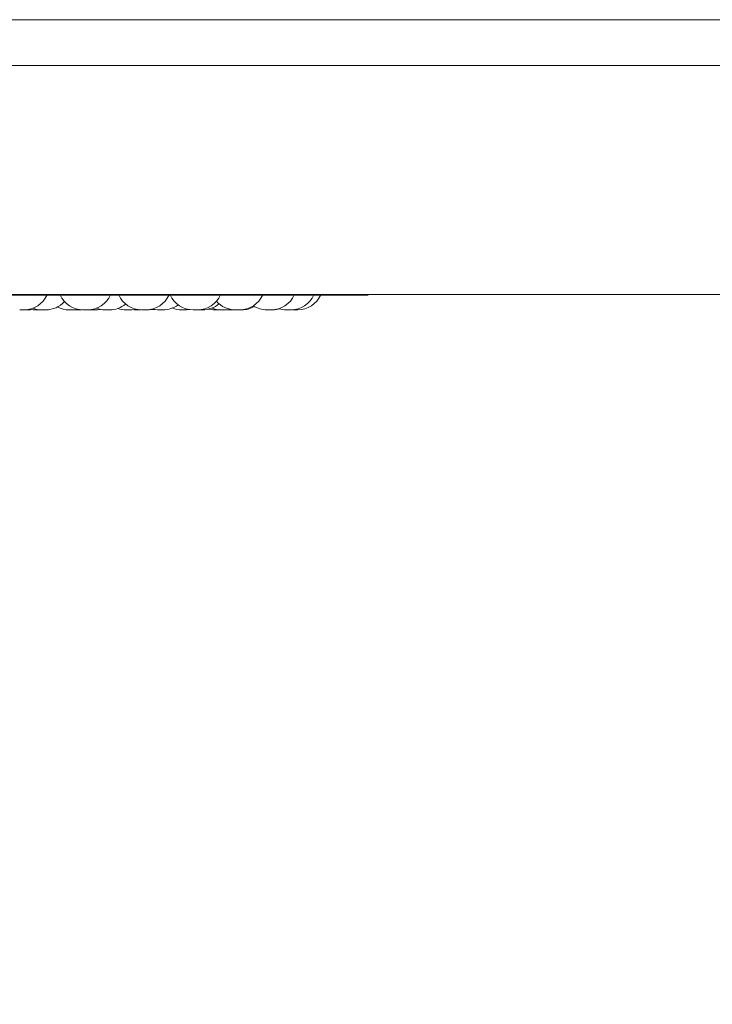
# Model space of a CAD drawing. Units: millimetres. Extents: x 903 to 1316, y 3 to 283.
# Drawn here: x 1106 to 1109, y 84 to 88 of the extents above; entities that cross this region are included whole.
import ezdxf

# ---------------------------------------------------------------- set-up
doc = ezdxf.new("R2010")
doc.units = ezdxf.units.MM
doc.header["$PDSIZE"] = -1
doc.layers.add('DIMENSIONS', color=7, linetype='Continuous')
doc.styles.get("Standard").update_dxf_attribs({"font": 'arial.ttf'})
doc.dimstyles.new('ISO-25 - ab', dxfattribs={"dimtxt": 3, "dimasz": 2.5, "dimexe": 1.25, "dimexo": 0.625, "dimtad": 1, "dimdec": 0, "dimlfac": 20, "dimrnd": 5, "dimzin": 1, "dimtxsty": 'Standard', "dimcen": 2.5, "dimadec": 0, "dimazin": 0, "dimtfac": 1, "dimtdec": 0, "dimtmove": 0, "dimatfit": 3, "dimfxl": 1, "dimlwd": 15, "dimlwe": 15, "dimarcsym": 0})

# ---------------------------------------------------------------- blocks, each defined once
blk = doc.blocks.new('*D32')
at = {"layer": 'Defpoints', "color": 0, "lineweight": 15, "transparency": 16777216}
for p in [(1013.0893, 87.4978), (1128.434, 87.4978), (1128.434, 72.9108)]:
    blk.add_point(p, dxfattribs=at)
at = {"layer": 'DIMENSIONS', "color": 0, "lineweight": 15, "transparency": 16777216}
for p, q in [((1013.0893, 86.8728), (1013.0893, 71.6608)), ((1128.434, 86.8728), (1128.434, 71.6608)), ((1015.5893, 72.9108), (1125.934, 72.9108))]:
    blk.add_line(p, q, dxfattribs=at)
for points in [[(1015.5893, 73.3275), (1015.5893, 72.4941), (1013.0893, 72.9108)], [(1125.934, 73.3275), (1125.934, 72.4941), (1128.434, 72.9108)]]:
    blk.add_solid(points, dxfattribs=at)
at = {"layer": 'DIMENSIONS', "color": 0, "lineweight": 15, "transparency": 16777216, "insert": (1070.7617, 75.4584), "char_height": 3, "attachment_point": 5}
blk.add_mtext('2305 [90,8"]', dxfattribs=at)

msp = doc.modelspace()

# ---------------------------------------------------------------- linework, layer by layer
at = {"color": 7, "linetype": 'Continuous', "lineweight": 15}
for p, q in [((1105.2136, 88.1742), (1115.8271, 88.1742)), ((1103.8238, 87.9742), (1115.7958, 87.9742)), ((1107.9892, 86.9716), (1104.4192, 86.9716)), ((1105.0161, 86.9742), (1115.7958, 86.9742)), ((1106.5213, 86.9084), (1106.5093, 86.9078)), ((1106.5607, 86.9081), (1106.5524, 86.9078)), ((1106.6986, 86.9078), (1106.6986, 86.9078)), ((1106.739, 86.9084), (1106.7268, 86.9078)), ((1106.7474, 86.9078), (1106.7436, 86.9078)), ((1106.7512, 86.9078), (1106.7705, 86.9078)), ((1106.7968, 86.9078), (1106.7855, 86.9083)), ((1106.7912, 86.9079), (1106.7856, 86.9078)), ((1106.8316, 86.9089), (1106.8161, 86.9078)), ((1106.9806, 86.9078), (1106.9726, 86.9081)), ((1107.0034, 86.9078), (1106.9998, 86.9078)), ((1107.0781, 86.9078), (1107.0781, 86.9078)), ((1107.1001, 86.9078), (1107.0809, 86.9078)), ((1107.217, 86.9087), (1107.2025, 86.9078)), ((1107.2315, 86.9078), (1107.2508, 86.9078)), ((1107.3465, 86.9081), (1107.3378, 86.9078)), ((1107.4063, 86.9082), (1107.3964, 86.9078)), ((1107.6693, 86.9078), (1107.6655, 86.9078))]:
    msp.add_line(p, q, dxfattribs=at)
at = {"color": 7, "linetype": 'Continuous', "lineweight": 15, "flags": 128}
for points in [[(1106.5332, 86.9078), (1106.5174, 86.9089), (1106.5132, 86.9096)], [(1106.7303, 86.9098), (1106.7252, 86.9089), (1106.7094, 86.9078)], [(1106.983, 86.9104), (1106.9749, 86.9089), (1106.9591, 86.9078)], [(1106.9858, 86.9098), (1106.9804, 86.9089), (1106.9647, 86.9078)], [(1107.0589, 86.9094), (1107.0556, 86.9089), (1107.0398, 86.9078)], [(1107.076, 86.9078), (1107.0603, 86.9089), (1107.0511, 86.9106)], [(1107.0809, 86.9078), (1107.0652, 86.9089), (1107.0536, 86.9112)], [(1107.3185, 86.9078), (1107.3028, 86.9089), (1107.296, 86.9101)], [(1107.3953, 86.9098), (1107.3903, 86.9089), (1107.3745, 86.9078)]]:
    msp.add_lwpolyline(points, dxfattribs=at)
at = {"color": 7, "linetype": 'Continuous', "lineweight": 15}
for centre, radius, start, end in [((1106.4933, 87.0178), 0.11, 270, 335.8523), ((1106.5882, 87.0178), 0.11, 270, 317.795), ((1106.7512, 87.0178), 0.11, 204.1477, 270), ((1106.7705, 87.0178), 0.11, 270, 335.8523), ((1107.007, 87.0178), 0.11, 204.1477, 270), ((1107.0262, 87.0178), 0.11, 270, 335.8523), ((1107.2315, 87.0178), 0.11, 204.1477, 270), ((1107.2508, 87.0178), 0.11, 270, 335.8523), ((1107.4162, 87.0178), 0.11, 221.2439, 270), ((1107.4354, 87.0178), 0.11, 270, 335.8523), ((1107.5731, 87.0178), 0.11, 270, 335.8523), ((1107.6586, 87.0178), 0.11, 270, 335.8523), ((1107.6885, 87.0178), 0.11, 270, 335.8523), ((1107.9892, 86.9966), 0.025, 270, 296.5938), ((1106.569, 87.0178), 0.11, 249.8753, 270), ((1106.6902, 87.0178), 0.11, 242.3995, 270), ((1106.8472, 87.0178), 0.11, 249.587, 270), ((1106.8664, 87.0178), 0.11, 270, 309.6985), ((1106.9399, 87.0178), 0.11, 250.5077, 270), ((1107.1002, 87.0178), 0.11, 270, 306.6579), ((1107.1832, 87.0178), 0.11, 246.9865, 270), ((1107.2734, 87.0178), 0.11, 270, 310.4498), ((1107.3553, 87.0178), 0.11, 248.1701, 270), ((1107.4445, 87.0178), 0.11, 270, 299.8131), ((1107.5539, 87.0178), 0.11, 237.4199, 270), ((1107.5794, 87.0178), 0.11, 270, 286.6809), ((1107.6394, 87.0178), 0.11, 252.483, 270)]:
    msp.add_arc(centre, radius, start, end, dxfattribs=at)
for points, knots in [([(1106.4931, 86.9078), (1106.4932, 86.9078), (1106.4933, 86.9078), (1106.4926, 86.9078), (1106.492, 86.9078), (1106.4916, 86.9078), (1106.4915, 86.9078), (1106.4908, 86.9078), (1106.4894, 86.9078), (1106.4874, 86.9078), (1106.4861, 86.9078), (1106.4855, 86.9078), (1106.4855, 86.9078), (1106.4853, 86.9078), (1106.4841, 86.9078), (1106.4819, 86.9078), (1106.4795, 86.9078), (1106.4773, 86.9078), (1106.4757, 86.9078), (1106.4747, 86.9078), (1106.4743, 86.9078), (1106.4742, 86.9078), (1106.4742, 86.9078), (1106.4742, 86.9078), (1106.4741, 86.9078), (1106.4741, 86.9078), (1106.4742, 86.9078)], [0, 0, 0, 0, 0.0638455, 0.1266464, 0.1893686, 0.1899496, 0.1944057, 0.2066798, 0.313741, 0.3766284, 0.4394207, 0.4395684, 0.4406293, 0.4434857, 0.4541431, 0.5645877, 0.6518046, 0.712001, 0.8148015, 0.8771434, 0.9394041, 0.9395509, 0.9406094, 0.9434631, 0.9541179, 1, 1, 1, 1]), ([(1106.5094, 86.9078), (1106.5094, 86.9078), (1106.5094, 86.9078), (1106.5093, 86.9078), (1106.5091, 86.9078), (1106.5091, 86.9078), (1106.5091, 86.9078), (1106.5088, 86.9078), (1106.508, 86.9078), (1106.5062, 86.9078), (1106.5041, 86.9078), (1106.502, 86.9078), (1106.4997, 86.9078), (1106.4984, 86.9078), (1106.4976, 86.9078), (1106.4964, 86.9078), (1106.4946, 86.9078), (1106.4928, 86.9078), (1106.492, 86.9078), (1106.4916, 86.9078), (1106.4909, 86.9078), (1106.4901, 86.9078), (1106.4902, 86.9078), (1106.4903, 86.9078)], [0, 0, 0, 0, 0.001588, 0.064388, 0.064535, 0.065596, 0.068453, 0.079112, 0.189569, 0.276796, 0.336999, 0.439811, 0.50216, 0.564428, 0.566378, 0.582508, 0.688824, 0.751718, 0.814518, 0.816654, 0.833064, 0.939173, 1, 1, 1, 1]), ([(1106.5524, 86.9078), (1106.5524, 86.9078), (1106.5525, 86.9078), (1106.5523, 86.9078), (1106.5522, 86.9078), (1106.5522, 86.9078), (1106.5519, 86.9078), (1106.5511, 86.9078), (1106.5496, 86.9078), (1106.5486, 86.9078), (1106.5481, 86.9078), (1106.548, 86.9078), (1106.5479, 86.9078), (1106.5469, 86.9078), (1106.5449, 86.9078), (1106.5422, 86.9078), (1106.5397, 86.9078), (1106.5376, 86.9078), (1106.5359, 86.9078), (1106.5351, 86.9078), (1106.5347, 86.9078), (1106.5347, 86.9078), (1106.5346, 86.9078), (1106.534, 86.9078), (1106.5332, 86.9078), (1106.5332, 86.9078), (1106.5332, 86.9078)], [0, 0, 0, 0, 0.001753, 0.064468, 0.065049, 0.069504, 0.081777, 0.188826, 0.251706, 0.314491, 0.314639, 0.3157, 0.318556, 0.329212, 0.439644, 0.526851, 0.587041, 0.689829, 0.752164, 0.814418, 0.814565, 0.815623, 0.818476, 0.82913, 0.93957, 1, 1, 1, 1]), ([(1106.5882, 86.9078), (1106.5882, 86.9078), (1106.5883, 86.9078), (1106.588, 86.9078), (1106.5875, 86.9078), (1106.5872, 86.9078), (1106.5871, 86.9078), (1106.5865, 86.9078), (1106.5854, 86.9078), (1106.5834, 86.9078), (1106.5823, 86.9078), (1106.5817, 86.9078), (1106.5816, 86.9078), (1106.5815, 86.9078), (1106.5803, 86.9078), (1106.5781, 86.9078), (1106.5756, 86.9078), (1106.5733, 86.9078), (1106.5715, 86.9078), (1106.5702, 86.9078), (1106.5697, 86.9078), (1106.5695, 86.9078), (1106.5695, 86.9078), (1106.5694, 86.9078), (1106.5691, 86.9078), (1106.5691, 86.9078), (1106.5691, 86.9078)], [0, 0, 0, 0, 0.022247, 0.085045, 0.147764, 0.148345, 0.1528, 0.165074, 0.272129, 0.335013, 0.397802, 0.39795, 0.399011, 0.401867, 0.412524, 0.522962, 0.610175, 0.670368, 0.773163, 0.835501, 0.897758, 0.897905, 0.898964, 0.901817, 0.912471, 1, 1, 1, 1]), ([(1106.7095, 86.9078), (1106.7095, 86.9078), (1106.7095, 86.9078), (1106.7094, 86.9078), (1106.7092, 86.9078), (1106.7092, 86.9078), (1106.7089, 86.9078), (1106.7082, 86.9078), (1106.7066, 86.9078), (1106.7056, 86.9078), (1106.7051, 86.9078), (1106.7051, 86.9078), (1106.7049, 86.9078), (1106.7039, 86.9078), (1106.7019, 86.9078), (1106.6993, 86.9078), (1106.6968, 86.9078), (1106.6947, 86.9078), (1106.6929, 86.9078), (1106.6921, 86.9078), (1106.6918, 86.9078), (1106.6917, 86.9078), (1106.6917, 86.9078), (1106.691, 86.9078), (1106.6902, 86.9078), (1106.6902, 86.9078), (1106.6902, 86.9078)], [0, 0, 0, 0, 0.001753, 0.064468, 0.065049, 0.069504, 0.081777, 0.188826, 0.251706, 0.314491, 0.314639, 0.3157, 0.318556, 0.329212, 0.439644, 0.526851, 0.587041, 0.689829, 0.752164, 0.814418, 0.814565, 0.815623, 0.818476, 0.82913, 0.93957, 1, 1, 1, 1]), ([(1106.7268, 86.9078), (1106.7268, 86.9078), (1106.7268, 86.9078), (1106.7264, 86.9078), (1106.7255, 86.9078), (1106.724, 86.9078), (1106.723, 86.9078), (1106.7225, 86.9078), (1106.7224, 86.9078), (1106.7223, 86.9078), (1106.7213, 86.9078), (1106.7193, 86.9078), (1106.7166, 86.9078), (1106.7142, 86.9078), (1106.712, 86.9078), (1106.7103, 86.9078), (1106.7095, 86.9078), (1106.709, 86.9078), (1106.7084, 86.9078), (1106.7076, 86.9078), (1106.7076, 86.9078), (1106.7075, 86.9078)], [0, 0, 0, 0, 0.026737, 0.086835, 0.189468, 0.251708, 0.313867, 0.314014, 0.315071, 0.31792, 0.328557, 0.43883, 0.525905, 0.586003, 0.688636, 0.750877, 0.813036, 0.814983, 0.831085, 0.937215, 1, 1, 1, 1]), ([(1106.7176, 86.9078), (1106.7176, 86.9078), (1106.7177, 86.9078), (1106.7173, 86.9078), (1106.7169, 86.9078), (1106.7168, 86.9078)], [0, 0, 0, 0, 0.461015, 0.915725, 1, 1, 1, 1]), ([(1106.7435, 86.9078), (1106.7435, 86.9078), (1106.7437, 86.9078), (1106.7433, 86.9078), (1106.7428, 86.9078), (1106.7425, 86.9078), (1106.7425, 86.9078), (1106.7425, 86.9078), (1106.7419, 86.9078), (1106.7405, 86.9078), (1106.7383, 86.9078), (1106.7359, 86.9078), (1106.7336, 86.9078), (1106.7314, 86.9078), (1106.7302, 86.9078), (1106.7295, 86.9078), (1106.7283, 86.9078), (1106.7269, 86.9078), (1106.7255, 86.9078), (1106.725, 86.9078), (1106.7247, 86.9078), (1106.7244, 86.9078), (1106.7244, 86.9078), (1106.7244, 86.9078)], [0, 0, 0, 0, 0.02203, 0.084954, 0.14779, 0.147903, 0.148872, 0.151632, 0.16219, 0.272935, 0.36014, 0.420328, 0.523114, 0.585448, 0.6477, 0.64965, 0.665776, 0.772065, 0.834943, 0.897727, 0.899863, 0.916269, 1, 1, 1, 1]), ([(1106.7855, 86.9078), (1106.7856, 86.9078), (1106.7858, 86.9078), (1106.7849, 86.9078), (1106.7831, 86.9078), (1106.7804, 86.9078), (1106.778, 86.9078), (1106.776, 86.9078), (1106.774, 86.9078), (1106.7721, 86.9078), (1106.771, 86.9078), (1106.7705, 86.9078)], [0, 0, 0, 0, 0.0104222, 0.1871229, 0.3477659, 0.5236102, 0.626338, 0.7161548, 0.8080208, 0.9025272, 1, 1, 1, 1]), ([(1106.8159, 86.9078), (1106.816, 86.9078), (1106.8161, 86.9078), (1106.8155, 86.9078), (1106.8146, 86.9078), (1106.8133, 86.9078), (1106.8113, 86.9078), (1106.8084, 86.9078), (1106.8052, 86.9078), (1106.8028, 86.9078), (1106.8005, 86.9078), (1106.7984, 86.9078), (1106.7969, 86.9078), (1106.797, 86.9078), (1106.797, 86.9078)], [0, 0, 0, 0, 0.049467, 0.118872, 0.185732, 0.250581, 0.313336, 0.438221, 0.557814, 0.627062, 0.689186, 0.806491, 0.931698, 1, 1, 1, 1]), ([(1106.8665, 86.9078), (1106.8665, 86.9078), (1106.8665, 86.9078), (1106.8664, 86.9078), (1106.8662, 86.9078), (1106.8662, 86.9078), (1106.8659, 86.9078), (1106.8652, 86.9078), (1106.8637, 86.9078), (1106.8627, 86.9078), (1106.8621, 86.9078), (1106.8621, 86.9078), (1106.862, 86.9078), (1106.8609, 86.9078), (1106.8589, 86.9078), (1106.8563, 86.9078), (1106.8538, 86.9078), (1106.8517, 86.9078), (1106.8499, 86.9078), (1106.8491, 86.9078), (1106.8488, 86.9078), (1106.8488, 86.9078), (1106.8487, 86.9078), (1106.848, 86.9078), (1106.8472, 86.9078), (1106.8473, 86.9078), (1106.8473, 86.9078)], [0, 0, 0, 0, 0.001753, 0.064468, 0.065049, 0.069504, 0.081777, 0.188826, 0.251706, 0.314491, 0.314639, 0.3157, 0.318556, 0.329212, 0.439644, 0.526851, 0.587041, 0.689829, 0.752164, 0.814418, 0.814565, 0.815623, 0.818476, 0.82913, 0.93957, 1, 1, 1, 1]), ([(1106.959, 86.9078), (1106.959, 86.9078), (1106.9591, 86.9078), (1106.9577, 86.9078), (1106.9553, 86.9078), (1106.9523, 86.9078), (1106.9497, 86.9078), (1106.9471, 86.9078), (1106.9446, 86.9078), (1106.9426, 86.9078), (1106.9414, 86.9078), (1106.9405, 86.9078), (1106.9399, 86.9078), (1106.94, 86.9078), (1106.94, 86.9078)], [0, 0, 0, 0, 0.064053, 0.188124, 0.295986, 0.423503, 0.494127, 0.558299, 0.68264, 0.752292, 0.813069, 0.876174, 0.942697, 1, 1, 1, 1]), ([(1106.9461, 86.9078), (1106.9459, 86.9078), (1106.9454, 86.9078), (1106.9454, 86.9078), (1106.9454, 86.9078)], [0, 0, 0, 0, 0.460936, 1, 1, 1, 1]), ([(1106.9646, 86.9078), (1106.9646, 86.9078), (1106.9647, 86.9078), (1106.9642, 86.9078), (1106.9633, 86.9078), (1106.9619, 86.9078), (1106.9609, 86.9078), (1106.9603, 86.9078), (1106.9603, 86.9078), (1106.9602, 86.9078), (1106.9591, 86.9078), (1106.9571, 86.9078), (1106.9545, 86.9078), (1106.9529, 86.9078), (1106.9523, 86.9078), (1106.9522, 86.9078)], [0, 0, 0, 0, 0.044899, 0.145821, 0.318171, 0.422691, 0.527074, 0.52732, 0.529094, 0.533879, 0.551742, 0.736922, 0.883146, 0.984068, 1, 1, 1, 1]), ([(1106.9997, 86.9078), (1106.9997, 86.9078), (1106.9996, 86.9078), (1106.9986, 86.9078), (1106.9978, 86.9078), (1106.9974, 86.9078), (1106.9974, 86.9078), (1106.9973, 86.9078), (1106.9964, 86.9078), (1106.9947, 86.9078), (1106.9922, 86.9078), (1106.9897, 86.9078), (1106.9874, 86.9078), (1106.9853, 86.9078), (1106.9843, 86.9078), (1106.9837, 86.9078), (1106.9827, 86.9078), (1106.9816, 86.9078), (1106.9808, 86.9078), (1106.9806, 86.9078), (1106.9806, 86.9078), (1106.9805, 86.9078), (1106.9806, 86.9078), (1106.9806, 86.9078)], [0, 0, 0, 0, 0.106318, 0.168647, 0.230889, 0.231032, 0.232079, 0.234922, 0.245565, 0.356048, 0.443261, 0.503454, 0.606249, 0.668587, 0.730844, 0.732794, 0.748922, 0.85522, 0.918103, 0.980892, 0.983028, 0.999436, 1, 1, 1, 1]), ([(1107.0263, 86.9078), (1107.0263, 86.9078), (1107.0263, 86.9078), (1107.0262, 86.9078), (1107.026, 86.9078), (1107.026, 86.9078), (1107.0257, 86.9078), (1107.0249, 86.9078), (1107.0234, 86.9078), (1107.0224, 86.9078), (1107.0219, 86.9078), (1107.0219, 86.9078), (1107.0217, 86.9078), (1107.0207, 86.9078), (1107.0187, 86.9078), (1107.0161, 86.9078), (1107.0136, 86.9078), (1107.0115, 86.9078), (1107.0097, 86.9078), (1107.0089, 86.9078), (1107.0086, 86.9078), (1107.0085, 86.9078), (1107.0085, 86.9078), (1107.0078, 86.9078), (1107.007, 86.9078), (1107.007, 86.9078), (1107.007, 86.9078)], [0, 0, 0, 0, 0.001753, 0.064468, 0.065049, 0.069504, 0.081777, 0.188826, 0.251706, 0.314491, 0.314639, 0.3157, 0.318556, 0.329212, 0.439644, 0.526851, 0.587041, 0.689829, 0.752164, 0.814418, 0.814565, 0.815623, 0.818476, 0.82913, 0.93957, 1, 1, 1, 1]), ([(1107.0397, 86.9078), (1107.0397, 86.9078), (1107.0398, 86.9078), (1107.0391, 86.9078), (1107.0385, 86.9078), (1107.0382, 86.9078), (1107.0381, 86.9078), (1107.0381, 86.9078), (1107.0373, 86.9078), (1107.0358, 86.9078), (1107.0334, 86.9078), (1107.0309, 86.9078), (1107.0286, 86.9078), (1107.0264, 86.9078), (1107.0253, 86.9078), (1107.0246, 86.9078), (1107.0236, 86.9078), (1107.0223, 86.9078), (1107.0212, 86.9078), (1107.0209, 86.9078), (1107.0207, 86.9078), (1107.0206, 86.9078), (1107.0206, 86.9078), (1107.0207, 86.9078)], [0, 0, 0, 0, 0.063752, 0.126633, 0.189418, 0.189565, 0.190626, 0.193482, 0.204138, 0.314571, 0.401778, 0.461967, 0.564756, 0.627091, 0.689345, 0.691294, 0.707421, 0.813713, 0.876593, 0.939378, 0.941514, 0.95792, 1, 1, 1, 1]), ([(1107.0809, 86.9078), (1107.0807, 86.9078), (1107.0794, 86.9078), (1107.0776, 86.9078), (1107.0761, 86.9078), (1107.0762, 86.9078), (1107.0762, 86.9078)], [0, 0, 0, 0, 0.071338, 0.421827, 0.795924, 1, 1, 1, 1]), ([(1107.0971, 86.9078), (1107.0971, 86.9078), (1107.0972, 86.9078), (1107.0966, 86.9078), (1107.0963, 86.9078)], [0, 0, 0, 0, 0.469965, 1, 1, 1, 1]), ([(1107.2024, 86.9078), (1107.2025, 86.9078), (1107.2025, 86.9078), (1107.2021, 86.9078), (1107.2012, 86.9078), (1107.1997, 86.9078), (1107.1987, 86.9078), (1107.1982, 86.9078), (1107.1981, 86.9078), (1107.198, 86.9078), (1107.197, 86.9078), (1107.195, 86.9078), (1107.1923, 86.9078), (1107.1898, 86.9078), (1107.1877, 86.9078), (1107.186, 86.9078), (1107.1852, 86.9078), (1107.1847, 86.9078), (1107.1841, 86.9078), (1107.1833, 86.9078), (1107.1833, 86.9078), (1107.1832, 86.9078)], [0, 0, 0, 0, 0.026737, 0.086835, 0.189468, 0.251708, 0.313867, 0.314014, 0.315071, 0.31792, 0.328557, 0.43883, 0.525905, 0.586003, 0.688636, 0.750877, 0.813036, 0.814983, 0.831085, 0.937215, 1, 1, 1, 1]), ([(1107.2542, 86.9078), (1107.2541, 86.9078), (1107.2533, 86.9078), (1107.2515, 86.9078), (1107.2493, 86.9078), (1107.2472, 86.9078), (1107.2463, 86.9078), (1107.2457, 86.9078), (1107.2448, 86.9078), (1107.2438, 86.9078), (1107.2432, 86.9078), (1107.2431, 86.9078), (1107.2431, 86.9078), (1107.2431, 86.9078)], [0, 0, 0, 0, 0.028803, 0.137108, 0.322065, 0.43423, 0.546249, 0.549757, 0.578775, 0.770036, 0.883182, 0.996156, 1, 1, 1, 1]), ([(1107.2734, 86.9078), (1107.2734, 86.9078), (1107.2736, 86.9078), (1107.2732, 86.9078), (1107.2722, 86.9078), (1107.2704, 86.9078), (1107.2671, 86.9078), (1107.2635, 86.9078), (1107.2604, 86.9078), (1107.2582, 86.9078), (1107.2562, 86.9078), (1107.2548, 86.9078), (1107.2542, 86.9078), (1107.2542, 86.9078), (1107.2542, 86.9078)], [0, 0, 0, 0, 0.011261, 0.094191, 0.147378, 0.272226, 0.390752, 0.509872, 0.629672, 0.697054, 0.765962, 0.890486, 0.960821, 1, 1, 1, 1]), ([(1107.3377, 86.9078), (1107.3377, 86.9078), (1107.3379, 86.9078), (1107.3369, 86.9078), (1107.3347, 86.9078), (1107.3313, 86.9078), (1107.3276, 86.9078), (1107.3245, 86.9078), (1107.3223, 86.9078), (1107.3208, 86.9078), (1107.3197, 86.9078), (1107.3192, 86.9078), (1107.319, 86.9078), (1107.3186, 86.9078), (1107.3186, 86.9078), (1107.3186, 86.9078)], [0, 0, 0, 0, 0.022431, 0.147225, 0.272018, 0.396746, 0.520723, 0.635413, 0.710049, 0.77254, 0.83504, 0.897459, 0.899414, 0.915583, 1, 1, 1, 1]), ([(1107.3743, 86.9078), (1107.3744, 86.9078), (1107.3745, 86.9078), (1107.3739, 86.9078), (1107.373, 86.9078), (1107.3717, 86.9078), (1107.3698, 86.9078), (1107.3668, 86.9078), (1107.3636, 86.9078), (1107.3612, 86.9078), (1107.3589, 86.9078), (1107.3568, 86.9078), (1107.3553, 86.9078), (1107.3554, 86.9078), (1107.3554, 86.9078)], [0, 0, 0, 0, 0.049467, 0.118872, 0.185732, 0.250581, 0.313336, 0.438221, 0.557814, 0.627062, 0.689186, 0.806491, 0.931698, 1, 1, 1, 1]), ([(1107.3964, 86.9078), (1107.3963, 86.9078), (1107.3962, 86.9078), (1107.3942, 86.9078), (1107.3911, 86.9078), (1107.3874, 86.9078), (1107.3837, 86.9078), (1107.3809, 86.9078), (1107.3791, 86.9078), (1107.3781, 86.9078), (1107.3774, 86.9078), (1107.3772, 86.9078), (1107.3772, 86.9078), (1107.3772, 86.9078), (1107.3772, 86.9078), (1107.3772, 86.9078)], [0, 0, 0, 0, 0.105844, 0.230634, 0.355425, 0.480149, 0.604123, 0.71881, 0.793444, 0.855933, 0.918432, 0.980849, 0.982804, 0.998973, 1, 1, 1, 1]), ([(1107.4353, 86.9078), (1107.4353, 86.9078), (1107.4354, 86.9078), (1107.434, 86.9078), (1107.4316, 86.9078), (1107.4287, 86.9078), (1107.426, 86.9078), (1107.4234, 86.9078), (1107.4209, 86.9078), (1107.4189, 86.9078), (1107.4177, 86.9078), (1107.4168, 86.9078), (1107.4162, 86.9078), (1107.4163, 86.9078), (1107.4163, 86.9078)], [0, 0, 0, 0, 0.064053, 0.188124, 0.295986, 0.423503, 0.494127, 0.558299, 0.68264, 0.752292, 0.813069, 0.876174, 0.942697, 1, 1, 1, 1]), ([(1107.4445, 86.9078), (1107.4445, 86.9078), (1107.4445, 86.9078), (1107.4441, 86.9078), (1107.4432, 86.9078), (1107.4417, 86.9078), (1107.4407, 86.9078), (1107.4402, 86.9078), (1107.4401, 86.9078), (1107.44, 86.9078), (1107.439, 86.9078), (1107.437, 86.9078), (1107.4343, 86.9078), (1107.4319, 86.9078), (1107.4297, 86.9078), (1107.428, 86.9078), (1107.4272, 86.9078), (1107.4267, 86.9078), (1107.4261, 86.9078), (1107.4254, 86.9078), (1107.4253, 86.9078), (1107.4252, 86.9078)], [0, 0, 0, 0, 0.026737, 0.086835, 0.189468, 0.251708, 0.313867, 0.314014, 0.315071, 0.31792, 0.328557, 0.43883, 0.525905, 0.586003, 0.688636, 0.750877, 0.813036, 0.814983, 0.831085, 0.937215, 1, 1, 1, 1]), ([(1107.5732, 86.9078), (1107.5732, 86.9078), (1107.5733, 86.9078), (1107.573, 86.9078), (1107.5723, 86.9078), (1107.5709, 86.9078), (1107.5689, 86.9078), (1107.5665, 86.9078), (1107.5633, 86.9078), (1107.5597, 86.9078), (1107.5566, 86.9078), (1107.5548, 86.9078), (1107.554, 86.9078), (1107.5538, 86.9078), (1107.5539, 86.9078), (1107.5539, 86.9078)], [0, 0, 0, 0, 0.001605, 0.0646, 0.127509, 0.244353, 0.316112, 0.381069, 0.507601, 0.630645, 0.742508, 0.864956, 0.93649, 0.999033, 1, 1, 1, 1]), ([(1107.5655, 86.9078), (1107.5651, 86.9078), (1107.5642, 86.9078), (1107.5629, 86.9078), (1107.5617, 86.9078), (1107.5611, 86.9078), (1107.5608, 86.9078), (1107.5603, 86.9078), (1107.5602, 86.9078), (1107.5601, 86.9078)], [0, 0, 0, 0, 0.1231875, 0.2987449, 0.4743281, 0.6496827, 0.6551746, 0.7005992, 1, 1, 1, 1]), ([(1107.5794, 86.9078), (1107.5794, 86.9078), (1107.5797, 86.9078), (1107.5788, 86.9078), (1107.5767, 86.9078), (1107.5744, 86.9078), (1107.5728, 86.9078), (1107.5725, 86.9078)], [0, 0, 0, 0, 0.004392, 0.310914, 0.617436, 0.923795, 1, 1, 1, 1]), ([(1107.6585, 86.9078), (1107.6585, 86.9078), (1107.6586, 86.9078), (1107.658, 86.9078), (1107.6571, 86.9078), (1107.6559, 86.9078), (1107.6539, 86.9078), (1107.651, 86.9078), (1107.6477, 86.9078), (1107.6453, 86.9078), (1107.643, 86.9078), (1107.6409, 86.9078), (1107.6394, 86.9078), (1107.6395, 86.9078), (1107.6395, 86.9078)], [0, 0, 0, 0, 0.049467, 0.118872, 0.185732, 0.250581, 0.313336, 0.438221, 0.557814, 0.627062, 0.689186, 0.806491, 0.931698, 1, 1, 1, 1]), ([(1107.6441, 86.9078), (1107.6441, 86.9078), (1107.6437, 86.9078), (1107.6432, 86.9078), (1107.6428, 86.9078), (1107.6427, 86.9078), (1107.6426, 86.9078), (1107.6426, 86.9078), (1107.6427, 86.9078)], [0, 0, 0, 0, 0.002273, 0.33808, 0.67345, 0.683953, 0.770828, 1, 1, 1, 1]), ([(1107.6617, 86.9078), (1107.6617, 86.9078), (1107.6618, 86.9078), (1107.6609, 86.9078), (1107.6596, 86.9078), (1107.6584, 86.9078), (1107.6574, 86.9078), (1107.6573, 86.9078)], [0, 0, 0, 0, 0.201895, 0.474598, 0.662814, 0.984242, 1, 1, 1, 1]), ([(1107.6885, 86.9078), (1107.6885, 86.9078), (1107.6885, 86.9078), (1107.6885, 86.9078), (1107.6885, 86.9078), (1107.6885, 86.9078), (1107.6885, 86.9078), (1107.6881, 86.9078), (1107.6867, 86.9078), (1107.6849, 86.9078), (1107.683, 86.9078), (1107.6808, 86.9078), (1107.6795, 86.9078), (1107.6789, 86.9078), (1107.6788, 86.9078), (1107.6787, 86.9078), (1107.6774, 86.9078), (1107.6753, 86.9078), (1107.6731, 86.9078), (1107.6713, 86.9078), (1107.67, 86.9078), (1107.6694, 86.9078), (1107.6693, 86.9078), (1107.6693, 86.9078)], [0, 0, 0, 0, 0.001761, 0.001896, 0.002923, 0.005744, 0.016365, 0.126931, 0.214151, 0.274349, 0.377153, 0.439497, 0.50176, 0.501907, 0.502966, 0.505819, 0.516475, 0.626932, 0.714152, 0.77435, 0.877154, 0.939498, 1, 1, 1, 1])]:
    msp.add_open_spline(points, degree=3, knots=knots, dxfattribs=at)

# ---------------------------------------------------------------- dimensions: what is measured, and where the dimension line sits
at = {"layer": 'DIMENSIONS', "lineweight": 15}
dim = msp.add_linear_dim(base=(1128.434, 72.9108), p1=(1013.0893, 87.4978), p2=(1128.434, 87.4978), dimstyle='ISO-25 - ab', dxfattribs=at)
dim.commit()
dim.dimension.update_dxf_attribs({"geometry": '*D32', "text_midpoint": (1070.7617, 75.4584)})

doc.saveas('drawing.dxf')
